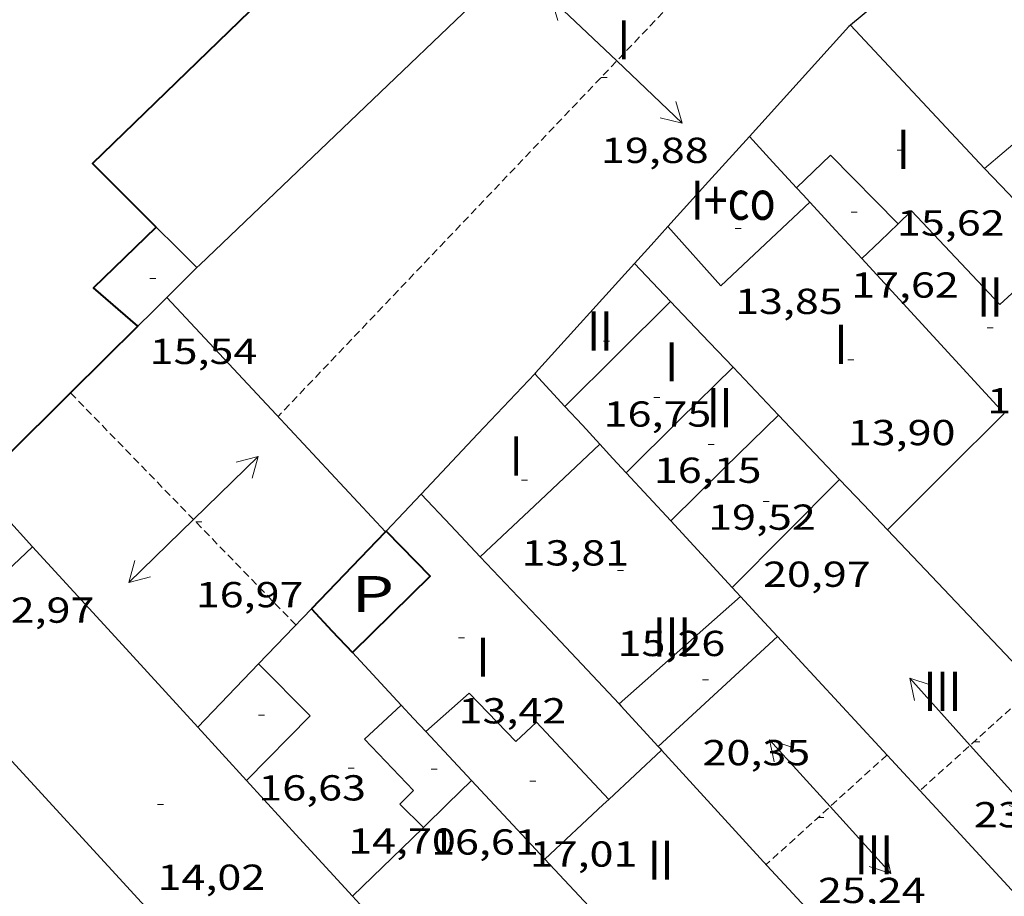
# Model space of a CAD drawing. Units: inches. Extents: x 452995 to 454002, y 4597998 to 4598502.
# Drawn here: x 453485 to 453517, y 4598421 to 4598450 of the extents above; entities that cross this region are included whole.
import ezdxf
from ezdxf.enums import TextEntityAlignment as Align

# ---------------------------------------------------------------- set-up
doc = ezdxf.new("R2010")
doc.units = ezdxf.units.IN
doc.header["$MEASUREMENT"] = 0
doc.linetypes.add('DGN Style 1', pattern=[6.299766139999999, 0.01048214, -6.289283999999999])
doc.linetypes.add('TRAZOS2', pattern=[0.375, 0.25, -0.125])
for name, color, linetype, lineweight in [('CARENER', 7, 'Continuous', 0), ('COTA EDIFICI', 7, 'Continuous', 0), ('FACANA INTERIOR', 7, 'Continuous', 0), ('LINIA VOLUMETRICA', 7, 'Continuous', 0), ('MITGERES', 7, 'Continuous', 0), ('PATI INTERIOR', 7, 'Continuous', 0), ('TEXT DE AVINGUDA-PASSEIG', 7, 'Continuous', 0), ('TEXT DE NUMERO DE PLANTES', 7, 'Continuous', 0), ('VORERA', 7, 'Continuous', 0)]:
    doc.layers.add(name, color=color, linetype=linetype, lineweight=lineweight)
doc.styles.add('Style-Arial', font='ARIAL.TTF')

# ---------------------------------------------------------------- blocks, each defined once
blk = doc.blocks.new('COTA')
at = {"color": 0, "linetype": 'ByBlock', "lineweight": -2}
blk.add_line((0, 0), (0.2, 0), dxfattribs=at)
blk = doc.blocks.new('SENTIT')
at = {"color": 0, "linetype": 'ByBlock', "lineweight": -2}
blk.add_line((0, 0), (3, 0), dxfattribs=at)
at = {"color": 0, "linetype": 'ByBlock', "lineweight": -2, "flags": 128}
blk.add_lwpolyline([(2.35, 0.376), (3, 0), (2.35, -0.374)], dxfattribs=at)

msp = doc.modelspace()

# ---------------------------------------------------------------- linework, layer by layer
at = {"layer": 'CARENER', "color": 1, "linetype": 'TRAZOS2', "lineweight": 20}
for points, elevation in [([(453517.1374635031, 4598461.040517491), (453506.6967344274, 4598451.487910911), (453493.1256053188, 4598437.2449918)], 20.14702365890188), ([(453486.2268065781, 4598438.033833276), (453486.2266006115, 4598438.034045376)], 17.03802325421448), ([(453493.7185536891, 4598430.318976568), (453486.2268065781, 4598438.033833276)], 16.92302623745127), ([(453518.3140706501, 4598428.287330779), (453514.4608488024, 4598424.813085412)], 23.92104286117924), ([(453514.4608488024, 4598424.813085412), (453514.4605440695, 4598424.81281065)], 23.96503367629512)]:
    msp.add_lwpolyline(points, dxfattribs=dict(at, elevation=elevation))
at = {"layer": 'CARENER', "color": 1, "linetype": 'TRAZOS2', "lineweight": 20, "extrusion": (0.007380100228853939, 0.006694204092447786, 0.9999503596440079), "elevation": 34154.98301475641}
msp.add_lwpolyline([(453500.8292855016, 4598300.387913564), (453496.8149624376, 4598296.746856794)], dxfattribs=at)
at = {"layer": 'FACANA INTERIOR', "color": 204, "linetype": 'Continuous', "lineweight": 40, "extrusion": (-0.5375507669991301, 0.6496715652055506, 0.5375556066696888), "elevation": 2743723.563968702, "flags": 128}
msp.add_lwpolyline([(-3280871.885500963, -1749096.970511507), (-3280864.576568869, -1749097.048782247), (-3280857.268407228, -1749097.125867064)], dxfattribs=at)
at = {"layer": 'FACANA INTERIOR', "color": 204, "linetype": 'Continuous', "lineweight": 40}
for points, elevation in [([(453489.0736468234, 4598443.543032308), (453486.9536595395, 4598445.652051663), (453497.7697169414, 4598456.13703529)], 19.92603089314071), ([(453488.4666209065, 4598440.25103181), (453486.2268065781, 4598438.033833276)], 18.93302935501561)]:
    msp.add_lwpolyline(points, dxfattribs=dict(at, elevation=elevation))
at = {"layer": 'FACANA INTERIOR', "color": 204, "linetype": 'Continuous', "lineweight": 40, "extrusion": (-0.04245124128869823, -0.02797040817414157, 0.9987069381853823), "elevation": -147855.6974091016, "flags": 128}
msp.add_lwpolyline([(-3590366.000947852, 2904946.678322384), (-3590367.871336155, 2904946.147217575), (-3590368.415911996, 2904948.999447106)], dxfattribs=at)
at = {"layer": 'FACANA INTERIOR', "color": 204, "linetype": 'Continuous', "lineweight": 40, "elevation": 17.50534662864934, "flags": 128}
msp.add_lwpolyline([(453486.2268065781, 4598438.033833276), (453485.7885966394, 4598437.600048019), (453483.1105723733, 4598434.949064229)], dxfattribs=at)
at = {"layer": 'FACANA INTERIOR', "color": 204, "linetype": 'Continuous', "lineweight": 40, "extrusion": (0.7127253790589309, -0.6949455910569817, 0.09525313388947314), "elevation": -2872440.735994284, "flags": 128}
msp.add_lwpolyline([(3608985.493059451, 274876.5127271406), (3608985.459819097, 274876.5097134328), (3608981.938561205, 274876.2716305222)], dxfattribs=at)
at = {"layer": 'FACANA INTERIOR', "color": 204, "linetype": 'Continuous', "lineweight": 40, "extrusion": (0.08166935380064642, -0.1352743372145567, 0.9874365652237856), "elevation": -584998.5376093921, "flags": 128}
msp.add_lwpolyline([(2764895.886303254, 3655732.048172405), (2764896.358333881, 3655729.98508589), (2764892.836692702, 3655729.137068731)], dxfattribs=at)
at = {"layer": 'FACANA INTERIOR', "color": 204, "linetype": 'Continuous', "lineweight": 40, "extrusion": (0.532147524310004, -0.5986751219243853, 0.5986711206994675), "elevation": -2511629.949686065, "flags": 128}
msp.add_lwpolyline([(3393956.750943165, 1877237.845291565), (3393956.738237186, 1877237.844043115), (3393956.724866843, 1877237.841546216)], dxfattribs=at)
at = {"layer": 'FACANA INTERIOR', "color": 204, "linetype": 'Continuous', "lineweight": 40, "extrusion": (0.3195750534848332, -2.424784651966038e-06, 0.947560966473549), "elevation": 144930.0690901453, "flags": 128}
msp.add_lwpolyline([(4598434.298741298, -429675.0569577576), (4598433.569740166, -429675.7735354521), (4598432.841739036, -429676.4901131467)], dxfattribs=at)
at = {"layer": 'LINIA VOLUMETRICA', "color": 1, "linetype": 'Continuous', "lineweight": 20, "flags": 128}
for points, elevation in [([(453518.1906940229, 4598443.8138118), (453519.4717055465, 4598445.070804029), (453517.9207147583, 4598446.601818171), (453516.6157043281, 4598445.493826355)], 16.335025325784), ([(453511.7886184196, 4598435.157846955), (453510.0046020342, 4598433.362857709), (453508.2195856547, 4598431.56886847)], 21.0070325692528)]:
    msp.add_lwpolyline(points, dxfattribs=dict(at, elevation=elevation))
at = {"layer": 'LINIA VOLUMETRICA', "color": 1, "linetype": 'Continuous', "lineweight": 20, "extrusion": (0.05939786684157419, -0.0234055043770435, 0.9979599570020466), "elevation": -80673.2408815976, "flags": 128}
msp.add_lwpolyline([(4444537.629518729, 1261323.054612755), (4444538.924034598, 1261325.983679239), (4444537.50236903, 1261326.641544438)], dxfattribs=at)
at = {"layer": 'LINIA VOLUMETRICA', "color": 1, "linetype": 'Continuous', "lineweight": 20, "extrusion": (0.05627250872923641, -0.05696552198341732, 0.9967890118106614), "elevation": -236417.2756154471, "flags": 128}
msp.add_lwpolyline([(3554268.120041007, 2943237.620906367), (3554264.052071795, 2943237.720815507), (3554264.186557458, 2943240.368407696)], dxfattribs=at)
at = {"layer": 'LINIA VOLUMETRICA', "color": 1, "linetype": 'Continuous', "lineweight": 20, "extrusion": (-0.2579287234624339, 1.957041350515148e-06, 0.9661639475830225), "elevation": -116939.6067130579, "flags": 128}
msp.add_lwpolyline([(-4598445.634758784, 438117.6263036644), (-4598446.30975983, 438116.9245583211), (-4598446.983760876, 438116.2228129776)], dxfattribs=at)
at = {"layer": 'LINIA VOLUMETRICA', "color": 1, "linetype": 'Continuous', "lineweight": 20, "extrusion": (-1.827789416352607e-07, -0.02408939297442821, 0.9997098084674825), "elevation": -110754.4557500224, "flags": 128}
msp.add_lwpolyline([(453478.84985327, 4597113.131457589), (453478.2458523336, 4597112.550288038), (453477.6428513987, 4597111.969118488)], dxfattribs=at)
at = {"layer": 'LINIA VOLUMETRICA', "color": 1, "linetype": 'Continuous', "lineweight": 20, "extrusion": (-0.7304608637010018, -0.682954556761405, -1.393237153562804e-07), "elevation": -3471782.650497713, "flags": 128}
msp.add_lwpolyline([(-3049268.66101995, 17.37432602926658), (-3049263.334199793, 17.19832575639617), (-3049258.007379636, 17.02332548507617)], dxfattribs=at)
at = {"layer": 'LINIA VOLUMETRICA', "color": 1, "linetype": 'Continuous', "lineweight": 20, "extrusion": (-0.0981000197064375, 7.384049361575595e-07, 0.9951765602811651), "elevation": -44466.71839728905, "flags": 128}
msp.add_lwpolyline([(-4598444.48233757, 451286.126365719), (-4598442.738334971, 451284.3628567131), (-4598440.995332375, 451282.5993477074)], dxfattribs=at)
at = {"layer": 'LINIA VOLUMETRICA', "color": 1, "linetype": 'Continuous', "lineweight": 20, "extrusion": (0.421134853807802, -0.3952248759380979, 0.8163594382059882), "elevation": -1626412.921801267, "flags": 128}
msp.add_lwpolyline([(3663438.852376547, 2298971.776402218), (3663441.34525853, 2298971.658662124), (3663443.838185387, 2298971.542653501)], dxfattribs=at)
at = {"layer": 'LINIA VOLUMETRICA', "color": 1, "linetype": 'Continuous', "lineweight": 20, "extrusion": (-0.07797416379931851, 5.916311424707458e-07, 0.996955380034356), "elevation": -35338.26689818263, "flags": 128}
msp.add_lwpolyline([(-4598440.735751243, 452095.8561055133), (-4598438.977748517, 452094.0606362164), (-4598437.218745789, 452092.2651669196)], dxfattribs=at)
at = {"layer": 'LINIA VOLUMETRICA', "color": 1, "linetype": 'Continuous', "lineweight": 20, "extrusion": (-5.007531505737001e-07, -0.0634052010914317, 0.9979878658953246), "elevation": -291546.8576663969, "flags": 128}
msp.add_lwpolyline([(453480.9517034907, 4589189.408777363), (453479.0097010804, 4589187.468870407), (453477.0676986699, 4589185.528963448)], dxfattribs=at)
at = {"layer": 'LINIA VOLUMETRICA', "color": 1, "linetype": 'Continuous', "lineweight": 20, "extrusion": (0.3491783938206146, -0.4645939453550721, 0.8137732578724028), "elevation": -1978038.315462229, "flags": 128}
msp.add_lwpolyline([(3125300.189342561, 2769683.294741564), (3125297.477828106, 2769682.921364284), (3125294.766115075, 2769682.549707638)], dxfattribs=at)
at = {"layer": 'LINIA VOLUMETRICA', "color": 1, "linetype": 'Continuous', "lineweight": 20, "extrusion": (-0.06733152281711521, 5.173010406473037e-07, 0.9977306580610125), "elevation": -30515.34029349832, "flags": 128}
msp.add_lwpolyline([(-4598436.403988809, 452421.6934595453), (-4598435.792987799, 452421.0399756144), (-4598435.180986789, 452420.3864916831)], dxfattribs=at)
at = {"layer": 'LINIA VOLUMETRICA', "color": 1, "linetype": 'Continuous', "lineweight": 20, "extrusion": (-0.5648644011544764, 0.6015407386850602, 0.5648689653456161), "elevation": 2509984.836964404, "flags": 128}
msp.add_lwpolyline([(-3478382.670579334, -1718158.953660479), (-3478379.977687952, -1718159.090600408), (-3478377.285525545, -1718159.22632848)], dxfattribs=at)
at = {"layer": 'LINIA VOLUMETRICA', "color": 1, "linetype": 'Continuous', "lineweight": 20, "extrusion": (0.5214014234791138, -0.6033843641641088, 0.6033803648414723), "elevation": -2538145.685023607, "flags": 128}
msp.add_lwpolyline([(3349748.275994962, 1920477.011492593), (3349745.580676872, 1920476.861013372), (3349742.884704944, 1920476.709280157)], dxfattribs=at)
at = {"layer": 'LINIA VOLUMETRICA', "color": 1, "linetype": 'Continuous', "lineweight": 20, "extrusion": (0.03572473857734854, -0.05921693828432466, 0.9976056822581809), "elevation": -256087.1452870718, "flags": 128}
msp.add_lwpolyline([(2763680.80745484, 3694278.380130535), (2763681.385513372, 3694276.00876367), (2763678.462892557, 3694275.25686686)], dxfattribs=at)
at = {"layer": 'LINIA VOLUMETRICA', "color": 1, "linetype": 'Continuous', "lineweight": 20, "extrusion": (-0.00799974401205775, 6.069828222738185e-08, 0.999968001535918), "elevation": -3609.862289396514, "flags": 128}
msp.add_lwpolyline([(453491.5003653832, 4598426.163097048), (453490.6253298055, 4598425.343102414), (453489.7502942354, 4598424.524107782)], dxfattribs=at)
at = {"layer": 'LINIA VOLUMETRICA', "color": 1, "linetype": 'Continuous', "lineweight": 20, "extrusion": (0.6967143338321524, -0.7173486858096417, 3.262150447290062e-15), "elevation": -2982714.591736789, "flags": 128}
msp.add_lwpolyline([(3529106.026673106, 18.24702829987886), (3529104.911445393, 18.24602829832847), (3529103.796217676, 18.24402829522766)], dxfattribs=at)
at = {"layer": 'LINIA VOLUMETRICA', "color": 1, "linetype": 'Continuous', "lineweight": 20, "extrusion": (0.6414747981959878, -0.6874180168038762, 0.3405386225567409), "elevation": -2870122.349656018, "flags": 128}
msp.add_lwpolyline([(3468851.784111045, 1039537.919711528), (3468851.527997648, 1039537.918647957), (3468848.873532288, 1039537.902694398)], dxfattribs=at)
at = {"layer": 'LINIA VOLUMETRICA', "color": 1, "linetype": 'Continuous', "lineweight": 20, "extrusion": (0.4945000011141993, -0.5098580744264288, 0.7039279031550256), "elevation": -2120275.814032685, "flags": 128}
msp.add_lwpolyline([(3527017.919848721, 2101365.033987305), (3527017.392299783, 2101365.032579391), (3527014.634317575, 2101365.026947732)], dxfattribs=at)
at = {"layer": 'LINIA VOLUMETRICA', "color": 1, "linetype": 'Continuous', "lineweight": 20}
for points in [[(453519.1296878835, 4598442.812803123, 19.415030101016), (453517.121670741, 4598440.963815492, 19.26302986535521), (453514.1856898623, 4598444.083842606, 19.35903001419361), (453513.7406859173, 4598443.654845317, 19.3490299986896)], [(453504.1195258439, 4598424.523888658, 17.2610267614544), (453501.7165416032, 4598427.091910872, 17.2390267273456), (453501.0345356595, 4598426.447915048, 17.2390267273456), (453499.4795454418, 4598428.054929337, 17.2390267273456), (453498.0425335095, 4598426.775938259, 17.2030266715312)], [(453497.2235389016, 4598427.653945834, 17.1690266188176), (453496.0035283982, 4598426.51895333, 17.15902660331361), (453497.6235180263, 4598424.820938407, 16.87902616920161), (453497.1695138777, 4598424.366941147, 16.87902616920161), (453497.9605092313, 4598423.592933945, 16.87902616920161)]]:
    msp.add_polyline3d(points, dxfattribs=at)
at = {"layer": 'MITGERES', "color": 1, "linetype": 'Continuous', "lineweight": 30, "extrusion": (0.6912392562408977, -0.7217082461605671, 0.03640739012026616), "elevation": -3005262.528773158, "flags": 128}
msp.add_lwpolyline([(3508257.938970037, 109506.0844459022), (3508237.535876467, 109506.6117963361), (3508237.396593329, 109506.5487544437)], dxfattribs=at)
at = {"layer": 'MITGERES', "color": 1, "linetype": 'Continuous', "lineweight": 30, "extrusion": (-0.042701674825068, -0.04270102682967108, 0.9981749291956926), "elevation": -215706.6651848678, "flags": 128}
msp.add_lwpolyline([(-2930940.415367548, 3565741.812738463), (-2930940.678411679, 3565738.947965794), (-2930940.942870026, 3565736.083193126)], dxfattribs=at)
at = {"layer": 'MITGERES', "color": 1, "linetype": 'Continuous', "lineweight": 30, "extrusion": (-0.4425929690999995, 0.4537757238440039, 0.7734332913400466), "elevation": 1885957.447547915, "flags": 128}
msp.add_lwpolyline([(-3535436.789157131, -2301145.194657506), (-3535436.72686595, -2301145.20096788), (-3535431.803188995, -2301144.803414237)], dxfattribs=at)
at = {"layer": 'MITGERES', "color": 1, "linetype": 'Continuous', "lineweight": 30, "extrusion": (0.7292842310603397, 0.6842108668581122, 1.994047066500401e-13), "elevation": 3477048.89388773, "flags": 128}
msp.add_lwpolyline([(3043272.789272422, 15.96402405724571), (3043276.051403322, 16.71802522624731), (3043279.313534219, 17.47102639369851)], dxfattribs=at)
at = {"layer": 'MITGERES', "color": 1, "linetype": 'Continuous', "lineweight": 30, "extrusion": (5.14185008146469e-07, 0.06855084279706569, 0.9976476241396797), "elevation": 315245.4689549792, "flags": 128}
msp.add_lwpolyline([(-453474.3017369544, -4587631.446314044), (-453472.9447347204, -4587629.94377731), (-453471.588732488, -4587628.441240571)], dxfattribs=at)
at = {"layer": 'MITGERES', "color": 1, "linetype": 'Continuous', "lineweight": 30, "extrusion": (-0.4445836134616797, -0.6333802506365844, 0.6333836663073128), "elevation": -3114176.313148643, "flags": 128}
msp.add_lwpolyline([(-2270695.735275621, 2548966.006771446), (-2270694.602695787, 2548965.616508242), (-2270693.470690466, 2548965.2275373)], dxfattribs=at)
at = {"layer": 'MITGERES', "color": 1, "linetype": 'Continuous', "lineweight": 30, "extrusion": (-2.336071004721538e-06, -0.3018917434190134, 0.9533422130850869), "elevation": -1388218.567416874, "flags": 128}
msp.add_lwpolyline([(453482.6074242145, 4383898.606509428), (453481.8194228663, 4383899.487621344), (453481.0324215195, 4383900.368733258)], dxfattribs=at)
at = {"layer": 'MITGERES', "color": 1, "linetype": 'Continuous', "lineweight": 30, "extrusion": (0.7202237340616592, 0.4905468896113453, 0.4905522622380976), "elevation": 2582390.352970041, "flags": 128}
msp.add_lwpolyline([(3545328.531888969, -1453709.855599773), (3545328.211335215, -1453709.953142788), (3545327.889954965, -1453710.049538239)], dxfattribs=at)
at = {"layer": 'MITGERES', "color": 1, "linetype": 'Continuous', "lineweight": 30, "extrusion": (-0.444493789525822, -0.6334117655387271, 0.6334151927054535), "elevation": -3114280.496532349, "flags": 128}
msp.add_lwpolyline([(-2270216.303825941, 2549262.170372991), (-2270215.056390389, 2549261.741327612), (-2270213.808380423, 2549261.310989926)], dxfattribs=at)
at = {"layer": 'MITGERES', "color": 1, "linetype": 'Continuous', "lineweight": 30, "extrusion": (0.03600500863637345, 0.03600446478153425, 0.998702817593347), "elevation": 181911.0629625938, "flags": 128}
msp.add_lwpolyline([(2930940.375961965, -3567610.934517857), (2930940.335656845, -3567610.109667196), (2930940.293937508, -3567609.284816535)], dxfattribs=at)
at = {"layer": 'MITGERES', "color": 1, "linetype": 'Continuous', "lineweight": 30, "extrusion": (0.1356932386512453, -0.6294249979012535, 0.7651218968251682), "elevation": -2832823.4399807, "flags": 128}
msp.add_lwpolyline([(1412387.429331145, 3366243.795283901), (1412386.834840447, 3366243.298300326), (1412386.239582958, 3366242.802869826)], dxfattribs=at)
at = {"layer": 'MITGERES', "color": 1, "linetype": 'Continuous', "lineweight": 30, "extrusion": (-0.7391929831429244, 0.6719998926505593, 0.04483166235933296), "elevation": 2754925.874809298, "flags": 128}
msp.add_lwpolyline([(-3707619.404786548, -123614.0126372486), (-3707614.497025467, -123613.7623852465), (-3707614.464468055, -123613.7653882706)], dxfattribs=at)
at = {"layer": 'MITGERES', "color": 1, "linetype": 'Continuous', "lineweight": 30, "extrusion": (0.7252338316491697, 0.6885026430097847, 6.916328594181065e-08), "elevation": 3494936.8496588, "flags": 128}
msp.add_lwpolyline([(3022704.836827909, 17.64030640757132), (3022705.708278628, 17.87830677656653), (3022706.579729346, 18.11730714711213)], dxfattribs=at)
at = {"layer": 'MITGERES', "color": 1, "linetype": 'Continuous', "lineweight": 30, "extrusion": (0.1782932281768503, -0.1782959681142761, 0.9676890371087558), "elevation": -739009.3694214225, "flags": 128}
msp.add_lwpolyline([(3572249.137076466, 2836238.394972607), (3572248.992119687, 2836234.785955984), (3572248.848577123, 2836231.176939361)], dxfattribs=at)
at = {"layer": 'MITGERES', "color": 1, "linetype": 'Continuous', "lineweight": 30, "extrusion": (-0.6845144127482546, 0.2507545133173777, 0.6845160281475352), "elevation": 842673.2157114603, "flags": 128}
msp.add_lwpolyline([(-4473832.092936504, -791228.4091677571), (-4473831.481815856, -791228.8289227551), (-4473830.870695209, -791229.2486777537)], dxfattribs=at)
at = {"layer": 'MITGERES', "color": 1, "linetype": 'Continuous', "lineweight": 30, "extrusion": (0.3696923983747668, -2.782898604724635e-06, 0.9291542017212041), "elevation": 167661.6031820803, "flags": 128}
msp.add_lwpolyline([(4598442.297580583, -421340.6272832845), (4598443.390582339, -421339.5101365914), (4598444.482584094, -421338.3929898981)], dxfattribs=at)
at = {"layer": 'MITGERES', "color": 1, "linetype": 'Continuous', "lineweight": 30, "extrusion": (-0.0719179316095405, -0.07191683025811924, 0.9948144453307011), "elevation": -363301.7020787728, "flags": 128}
msp.add_lwpolyline([(-2930940.421214664, 3553716.656737939), (-2930940.342725499, 3553713.893882688), (-2930940.262822117, 3553711.131027437)], dxfattribs=at)
at = {"layer": 'MITGERES', "color": 1, "linetype": 'Continuous', "lineweight": 30, "extrusion": (0.5076438007286553, 0.6961328043194165, 0.507638542993093), "elevation": 3431350.535203412, "flags": 128}
msp.add_lwpolyline([(2343014.693659058, -2021736.284896596), (2343013.967523255, -2021736.001692285), (2343013.240579468, -2021735.719648647)], dxfattribs=at)
at = {"layer": 'MITGERES', "color": 1, "linetype": 'Continuous', "lineweight": 30, "extrusion": (-0.7039902216799868, -0.7039795409077937, 0.09386465661906554), "elevation": -3556470.666606646, "flags": 128}
msp.add_lwpolyline([(-2930933.467304456, 335323.819698901), (-2930934.56190745, 335324.121029752), (-2930935.657924661, 335324.4223606028)], dxfattribs=at)
at = {"layer": 'MITGERES', "color": 1, "linetype": 'Continuous', "lineweight": 30, "extrusion": (-0.4359678639342237, 3.307918366366811e-06, 0.8999622334329856), "elevation": -197680.5874704263, "flags": 128}
msp.add_lwpolyline([(-4598441.022751731, 408112.002624291), (-4598440.397750762, 408112.6448744597), (-4598439.771749793, 408113.2871246281)], dxfattribs=at)
at = {"layer": 'MITGERES', "color": 1, "linetype": 'Continuous', "lineweight": 30, "extrusion": (0.7159487653643053, 0.4936659151795589, 0.4936712768262455), "elevation": 2594789.631205681, "flags": 128}
msp.add_lwpolyline([(3528276.474282404, -1472959.854984694), (3528277.930529929, -1472959.391578407), (3528279.385954195, -1472958.927022227)], dxfattribs=at)
at = {"layer": 'MITGERES', "color": 1, "linetype": 'Continuous', "lineweight": 30, "extrusion": (3.09912691912923e-06, 0.4084501541490966, 0.9127806261999512), "elevation": 1878250.972777507, "flags": 128}
msp.add_lwpolyline([(-453468.9288381941, -4197358.886018605), (-453469.3678388748, -4197358.364534338), (-453469.8078395568, -4197357.843050066)], dxfattribs=at)
at = {"layer": 'MITGERES', "color": 1, "linetype": 'Continuous', "lineweight": 30, "extrusion": (-0.7422083772122257, -0.4738783533038842, 0.4738839848169526), "elevation": -2515684.66397098, "flags": 128}
msp.add_lwpolyline([(-3631770.807916382, 1353826.398103968), (-3631769.73540551, 1353826.80578707), (-3631768.662051785, 1353827.212334565)], dxfattribs=at)
at = {"layer": 'MITGERES', "color": 1, "linetype": 'Continuous', "lineweight": 30, "extrusion": (0.7250046594793383, 0.6887439609414001, -9.229952483917532e-14), "elevation": 3495942.604624869, "flags": 128}
msp.add_lwpolyline([(3021531.092879198, 15.01402360037946), (3021532.251502589, 15.33202409340667), (3021533.410125981, 15.64902458488346)], dxfattribs=at)
at = {"layer": 'MITGERES', "color": 1, "linetype": 'Continuous', "lineweight": 30, "extrusion": (0.7426331543648378, 0.6652091177064802, 0.07741335645931774), "elevation": 3395693.649532939, "flags": 128}
msp.add_lwpolyline([(3122659.993789946, -263647.7086871921), (3122658.619318958, -263647.8982563664), (3122657.243435889, -263648.0888285523)], dxfattribs=at)
at = {"layer": 'MITGERES', "color": 1, "linetype": 'Continuous', "lineweight": 30, "extrusion": (-0.7299711309320989, 0.6817758716045001, 0.04820590112876896), "elevation": 2804062.304090598, "flags": 128}
msp.add_lwpolyline([(-3670175.345493748, -135311.7949823999), (-3670174.498734045, -135311.8810826316), (-3670173.650560949, -135311.9681840289)], dxfattribs=at)
at = {"layer": 'MITGERES', "color": 1, "linetype": 'Continuous', "lineweight": 30, "extrusion": (0.7052257107297311, 0.7052150089713606, 0.07299649339022886), "elevation": 3562704.76163689, "flags": 128}
msp.add_lwpolyline([(2930940.014436887, -260743.4887171698), (2930938.582543435, -260742.9171915686), (2930937.152064199, -260742.3456659674)], dxfattribs=at)
at = {"layer": 'MITGERES', "color": 1, "linetype": 'Continuous', "lineweight": 30, "extrusion": (-0.5898375513480482, -0.1940254158773347, 0.7838659330608558), "elevation": -1159692.04207777, "flags": 128}
msp.add_lwpolyline([(-4226461.498620354, 1464035.05158827), (-4226460.13022049, 1464035.847170186), (-4226458.76245807, 1464036.644362594)], dxfattribs=at)
at = {"layer": 'MITGERES', "color": 1, "linetype": 'Continuous', "lineweight": 30, "elevation": 13.05431025362246, "flags": 128}
msp.add_lwpolyline([(453518.3140706501, 4598428.287330779), (453514.8465987294, 4598431.93781876), (453513.3846081469, 4598433.477832243)], dxfattribs=at)
at = {"layer": 'MITGERES', "color": 1, "linetype": 'Continuous', "lineweight": 30, "extrusion": (-1.370649543615936e-06, -0.1837338167708186, 0.9829760345872877), "elevation": -844873.3708535411, "flags": 128}
msp.add_lwpolyline([(453450.6633560237, 4520155.464066301), (453453.406359894, 4520152.416174094), (453456.1503637663, 4520149.368281889)], dxfattribs=at)
at = {"layer": 'MITGERES', "color": 1, "linetype": 'Continuous', "lineweight": 30, "extrusion": (-0.261519002610978, 0.2615229739956431, 0.9290928615299083), "elevation": 1084013.864269884, "flags": 128}
msp.add_lwpolyline([(-3572233.42986176, -2723106.06539894), (-3572233.332987999, -2723102.4449727), (-3572233.234700024, -2723098.824546463)], dxfattribs=at)
at = {"layer": 'MITGERES', "color": 1, "linetype": 'Continuous', "lineweight": 30, "extrusion": (-0.6700489356612569, -0.3194873065261627, 0.6700464795727792), "elevation": -1772998.912525289, "flags": 128}
msp.add_lwpolyline([(-3955554.794513713, 1600407.361591834), (-3955554.598389591, 1600407.451849649), (-3955554.40183507, 1600407.543454595)], dxfattribs=at)
at = {"layer": 'MITGERES', "color": 1, "linetype": 'Continuous', "lineweight": 30, "extrusion": (0.7345167946754568, 0.6785904545761032, 0.0002707358316012588), "elevation": 3453561.178273293, "flags": 128}
msp.add_lwpolyline([(3069878.56897344, -913.520757759523), (3069877.409112602, -913.1397571548572), (3069876.762314888, -913.5737578436366)], dxfattribs=at)
at = {"layer": 'MITGERES', "color": 1, "linetype": 'Continuous', "lineweight": 30, "extrusion": (0.7190195031110126, -0.6945589268154844, 0.02447143900377119), "elevation": -2867809.5733689, "flags": 128}
msp.add_lwpolyline([(3622424.750914693, 70217.90526771557), (3622423.483551071, 70217.81924181999), (3622422.214773444, 70217.73421622561)], dxfattribs=at)
at = {"layer": 'MITGERES', "color": 1, "linetype": 'Continuous', "lineweight": 30}
for points, elevation in [([(453509.7245756288, 4598429.939854528), (453514.4608488024, 4598424.813085412)], 21.42903322307393), ([(453481.0735261089, 4598429.268070876), (453491.2924575699, 4598418.146976097), (453491.5672380989, 4598417.848139484)], 15.81402451707982), ([(453514.4608488024, 4598424.813085412), (453515.2685386909, 4598423.93880316), (453520.812413068, 4598417.936847794)], 16.74312562517277), ([(453501.9955074501, 4598422.53390169), (453503.6184967572, 4598420.792886676), (453507.5407893982, 4598416.584542577)], 14.03202175511979)]:
    msp.add_lwpolyline(points, dxfattribs=dict(at, elevation=elevation))
at = {"layer": 'MITGERES', "color": 1, "linetype": 'Continuous', "lineweight": 30, "extrusion": (-0.4615950840964914, -0.6272661405024899, 0.6272696129393356), "elevation": -3093760.245395531, "flags": 128}
msp.add_lwpolyline([(-2360227.058522031, 2491824.028156325), (-2360225.884887859, 2491823.675049423), (-2360224.71184638, 2491823.323226543)], dxfattribs=at)
at = {"layer": 'MITGERES', "color": 1, "linetype": 'Continuous', "lineweight": 30, "extrusion": (0.554243573239577, -0.5885656113806106, 0.588561451866153), "elevation": -2455121.732497947, "flags": 128}
msp.add_lwpolyline([(3482653.432678469, 1787374.422961807), (3482651.974714111, 1787374.300505441), (3482650.517435316, 1787374.179286006)], dxfattribs=at)
at = {"layer": 'MITGERES', "color": 1, "linetype": 'Continuous', "lineweight": 30, "extrusion": (-2.298116093547713e-06, -0.299883121710174, 0.9539759500679668), "elevation": -1378976.961805946, "flags": 128}
msp.add_lwpolyline([(453461.9840611704, 4386797.395412249), (453462.3930618376, 4386796.935232253), (453462.8030625068, 4386796.475052257)], dxfattribs=at)
at = {"layer": 'MITGERES', "color": 1, "linetype": 'Continuous', "lineweight": 30, "extrusion": (0.6996651797070069, 0.7093354399045343, 0.08550947316527296), "elevation": 3579130.802001303, "flags": 128}
msp.add_lwpolyline([(2906317.749965844, -307153.6873782186), (2906317.671493297, -307153.6562642112), (2906315.832205587, -307152.549207749)], dxfattribs=at)
at = {"layer": 'MITGERES', "color": 1, "linetype": 'Continuous', "lineweight": 30, "extrusion": (0.09223241606785956, -0.1007424762531152, 0.990628151681889), "elevation": -421416.5066827518, "flags": 128}
msp.add_lwpolyline([(3439650.798160336, 3056533.055484528), (3439650.798160336, 3056531.84013537), (3439650.798160335, 3056530.62478621)], dxfattribs=at)
at = {"layer": 'MITGERES', "color": 1, "linetype": 'Continuous', "lineweight": 30, "extrusion": (0.3195965144037262, -2.424947456792151e-06, 0.9475537282788288), "elevation": 144939.8009773592, "flags": 128}
msp.add_lwpolyline([(4598430.216734923, -429675.7898643523), (4598429.401733659, -429676.5908755817), (4598428.587732397, -429677.3918868109)], dxfattribs=at)
at = {"layer": 'MITGERES', "color": 1, "linetype": 'Continuous', "lineweight": 30, "extrusion": (-0.7051566707155309, -0.07422155284341549, 0.7051561747860545), "elevation": -661079.4193658254, "flags": 128}
msp.add_lwpolyline([(-4525692.000963533, 657478.2251556515), (-4525691.938833021, 657478.2900311048), (-4525691.876597825, 657478.3563168942)], dxfattribs=at)
at = {"layer": 'MITGERES', "color": 1, "linetype": 'Continuous', "lineweight": 30, "extrusion": (0.7364164810341207, 0.6765192373347031, 0.003533833243683933), "elevation": 3444893.035404927, "flags": 128}
msp.add_lwpolyline([(3079570.597037144, -12151.63037002925), (3079565.380505297, -12148.50634567937), (3079560.580859324, -12155.00239631216)], dxfattribs=at)
at = {"layer": 'MITGERES', "color": 1, "linetype": 'Continuous', "lineweight": 30, "extrusion": (-0.5577031668042315, -0.6147678415746014, 0.5576985554062673), "elevation": -3079870.240958194, "flags": 128}
msp.add_lwpolyline([(-2753787.892538543, 2069352.673522316), (-2753785.294119085, 2069352.239809469), (-2753782.694958975, 2069351.80730138)], dxfattribs=at)
at = {"layer": 'MITGERES', "color": 1, "linetype": 'Continuous', "lineweight": 30, "extrusion": (0.1583155800890952, -0.1583179854596974, 0.9746135606387983), "elevation": -656202.8845707828, "flags": 128}
msp.add_lwpolyline([(3572227.953367481, 2856529.521454586), (3572227.891142003, 2856527.690225927), (3572227.827502311, 2856525.858997268)], dxfattribs=at)
at = {"layer": 'MITGERES', "color": 1, "linetype": 'Continuous', "lineweight": 30, "extrusion": (0.5699874947990681, 0.3870222271069001, 0.7247951789974169), "elevation": 2038187.477413682, "flags": 128}
msp.add_lwpolyline([(3549573.458825078, -2144168.090867761), (3549572.932851545, -2144168.196824053), (3549572.912577403, -2144168.20117842)], dxfattribs=at)
at = {"layer": 'VORERA', "color": 1, "linetype": 'Continuous', "lineweight": 0, "extrusion": (0.6779116603372981, -0.7349981924513902, 0.01460951306227908), "elevation": -3072380.359864592, "flags": 128}
msp.add_lwpolyline([(3451102.688268122, 44902.36220573793), (3451059.727411454, 44901.42810459826), (3450983.659534835, 44900.69702544076)], dxfattribs=at)
at = {"layer": 'VORERA', "color": 1, "linetype": 'Continuous', "lineweight": 0, "extrusion": (-0.6770069826019803, 0.7341090119347115, 0.05239755819123171), "elevation": 3068695.947237099, "flags": 128}
msp.add_lwpolyline([(-3450908.007494733, -161001.8249426989), (-3450859.378269553, -161002.7552220599), (-3450792.458124529, -161003.3790800167)], dxfattribs=at)
at = {"layer": 'VORERA', "color": 1, "linetype": 'Continuous', "lineweight": 0, "extrusion": (-0.7240592503175229, -0.6818979652445128, 0.1036984427318942), "elevation": -3463982.848658724, "flags": 128}
msp.add_lwpolyline([(-3036643.660379213, 361166.7380106724), (-3036686.572341032, 361167.7233242302), (-3036733.486959537, 361168.9499390674)], dxfattribs=at)

# ---------------------------------------------------------------- block references
at = {"layer": 'CARENER', "color": 1, "linetype": 'Continuous', "lineweight": 20, "zscale": 1.0000015504}
for p, xscale, yscale, rotation in [((453504.3847124379, 4598449.061924689, 19.890030837456), 1.000001550399991, 1.000001550399986, 136.3835164623932), ((453504.3847124379, 4598449.061924689, 19.890030837456), 1.000001550399991, 1.000001550399986, 316.3835164623932), ((453490.3135750113, 4598433.825007831, 16.97502631804), 1.000001550400004, 1.000001550399986, 44.15943505623311), ((453490.3135750113, 4598433.825007831, 16.97502631804), 1.000001550400004, 1.000001550399986, 224.1594350562331), ((453516.1315580866, 4598426.318800299, 23.94603712587841), 1.000001550399994, 1.000001550399986, 132.0393112984407), ((453511.4755354123, 4598424.281832468, 25.23303912124321), 1.000002618300483, 1.000002618300499, 132.2100800866637), ((453516.1315580866, 4598426.318800299, 23.94603712587841), 1.000001550399994, 1.000001550399986, 312.0393112984406), ((453511.4755354123, 4598424.281832468, 25.23303912124321), 1.000002618300483, 1.000002618300499, 312.2100800866637)]:
    msp.add_blockref('SENTIT', p, dxfattribs=dict(at, xscale=xscale, yscale=yscale, rotation=rotation))
at = {"layer": 'COTA EDIFICI', "color": 7, "linetype": 'Continuous', "lineweight": 0, "xscale": 1.000001550400009, "yscale": 1.000001550399986, "zscale": 1.0000015504, "rotation": 359.9995652666707}
for p in [(453503.8617074538, 4598448.511927806, 19.8810308235024), (453513.7017044083, 4598446.099849404, 15.615024209496), (453512.1776863849, 4598444.035857767, 17.6230273226992), (453508.3196762836, 4598443.492886198, 13.8470214683888), (453488.8586334938, 4598441.830031281, 15.5430240978672), (453516.6976642034, 4598440.188817509, 19.215029790936), (453503.9486410991, 4598439.748913559, 16.7510259707504), (453512.0656490095, 4598439.132851016, 13.895021542808), (453505.6186295148, 4598437.880897992, 16.1510250405104), (453507.4226204827, 4598436.321881887, 19.51903026225761), (453501.222601864, 4598435.134927089, 13.8070214063728), (453509.2486089276, 4598434.425865092, 20.96703250723681), (453490.3905745388, 4598433.747007125, 16.9740263164896), (453504.4135839727, 4598432.124898211, 15.2630236637552), (453499.1255587934, 4598429.886934863, 13.4230208110192), (453507.2375608158, 4598428.495871157, 20.35103155219041), (453492.470529044, 4598427.325981389, 16.6310257847024), (453516.2585591561, 4598426.433799514, 23.9440371227776), (453495.4555202646, 4598425.558956, 14.7030227955312), (453498.2125242962, 4598425.526935033, 16.6070257474928), (453501.4915263448, 4598425.126909532, 16.9990263552496), (453489.1205013153, 4598424.356002203, 14.0230217412592), (453511.0735320196, 4598423.916834952, 25.23903913054561)]:
    msp.add_blockref('COTA', p, dxfattribs=at)

# ---------------------------------------------------------------- texts
at = {"layer": 'COTA EDIFICI', "color": 7, "linetype": 'Continuous', "lineweight": 0, "style": 'Style-Arial', "width": 1.25}
for s, p in [('19,88', (453503.8616922788, 4598446.511924705, 19.8810308235024)), ('15,62', (453513.7016892332, 4598444.099846303, 15.615024209496)), ('17,62', (453512.1776712098, 4598442.035854666, 17.6230273226992)), ('13,85', (453508.3196611085, 4598441.492883097, 13.8470214683888)), ('15,54', (453488.8586183186, 4598439.830028181, 15.5430240978672)), ('19,22', (453516.6976490282, 4598438.188814408, 19.215029790936)), ('16,75', (453503.948625924, 4598437.748910458, 16.7510259707504)), ('13,90', (453512.0656338345, 4598437.132847915, 13.895021542808)), ('16,15', (453505.6186143396, 4598435.880894892, 16.1510250405104)), ('19,52', (453507.4226053076, 4598434.321878785, 19.51903026225761)), ('13,81', (453501.2225866889, 4598433.134923988, 13.8070214063728)), ('20,97', (453509.2485937526, 4598432.425861992, 20.96703250723681)), ('16,97', (453490.3905593637, 4598431.747004025, 16.9740263164896)), ('12,97', (453483.4415446825, 4598431.232055952, 12.9670201040368)), ('15,26', (453504.4135687976, 4598430.12489511, 15.2630236637552)), ('13,42', (453499.1255436183, 4598427.886931764, 13.4230208110192)), ('20,35', (453507.2375456407, 4598426.495868057, 20.35103155219041)), ('16,63', (453492.4705138688, 4598425.325978287, 16.6310257847024)), ('23,94', (453516.2585439809, 4598424.433796412, 23.9440371227776)), ('14,70', (453495.4555050895, 4598423.5589529, 14.7030227955312)), ('16,61', (453498.2125091212, 4598423.526931932, 16.6070257474928)), ('17,01', (453501.4915111697, 4598423.126906431, 16.9990263552496)), ('14,02', (453489.1204861401, 4598422.355999102, 14.0230217412592)), ('25,24', (453511.0735168445, 4598421.916831851, 25.23903913054561))]:
    msp.add_text(s, height=0.8400013023360002, rotation=359.99956526667, dxfattribs=at).set_placement(p, align=Align.TOP_LEFT)
at = {"layer": 'PATI INTERIOR', "color": 7, "linetype": 'Continuous', "lineweight": 20, "style": 'Style-Arial', "width": 1.366665}
msp.add_text('P', height=1.20000186048, rotation=359.99956526667, dxfattribs=at).set_placement((453496.2755048517, 4598431.347958754, 12.0470186776688), align=Align.MIDDLE_CENTER)
at = {"layer": 'TEXT DE AVINGUDA-PASSEIG', "color": 7, "linetype": 'DGN Style 1', "lineweight": 0, "style": 'Style-Arial', "width": 1.118369366104052}
msp.add_text('Camí Ral  -  La Mercè', height=2.449995798467598, rotation=42.65390693333665, dxfattribs=at).set_placement((453525.9071130639, 4598417.314757078), align=Align.MIDDLE_CENTER)
at = {"layer": 'TEXT DE NUMERO DE PLANTES', "color": 7, "linetype": 'Continuous', "lineweight": 0, "style": 'Style-Arial', "width": 0.8076910650906692}
for s, p in [('I', (453504.619179706, 4598449.767925006)), ('I', (453513.9071664644, 4598446.124848885)), ('I+co', (453508.2618308023, 4598444.434889099)), ('II', (453516.7885952628, 4598441.219819416)), ('II', (453503.8305665764, 4598440.086915978)), ('I', (453511.8341140985, 4598439.64685457)), ('I', (453506.2121009359, 4598439.060896318)), ('II', (453507.8055534136, 4598437.53988187)), ('I', (453501.0400691988, 4598435.934930714)), ('III', (453506.2189546847, 4598429.919882094)), ('I', (453499.9340167689, 4598429.250928744)), ('III', (453515.2129549333, 4598428.114811053)), ('III', (453512.9359101572, 4598422.678819903)), ('II', (453505.8454362963, 4598422.504873432))]:
    msp.add_text(s, height=1.300004015523101, rotation=359.99956526667, dxfattribs=at).set_placement(p, align=Align.MIDDLE_CENTER)

doc.saveas('drawing.dxf')
